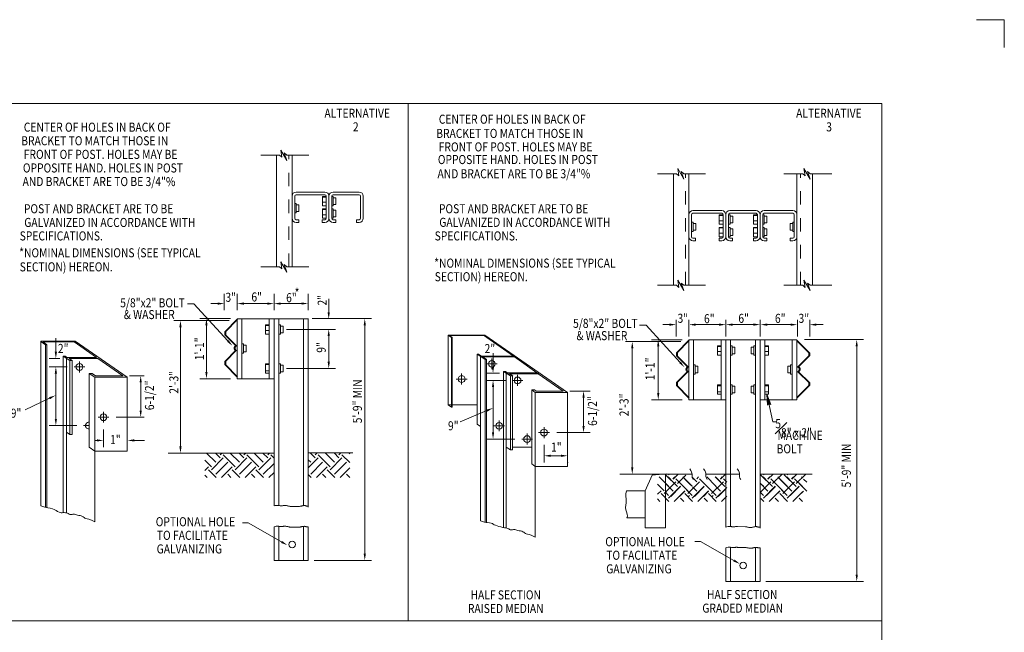
# Model space of a CAD drawing. Units: feet. Extents: x 23.2 to 34.2, y -11.4 to -2.9.
# Drawn here: x 26.8 to 34.2, y -7.4 to -2.9 of the extents above; entities that cross this region are included whole.
import ezdxf
from ezdxf.enums import TextEntityAlignment as Align

# ---------------------------------------------------------------- set-up
doc = ezdxf.new("R2010")
doc.units = ezdxf.units.FT
doc.header["$MEASUREMENT"] = 0
doc.linetypes.add('DGN Style 2', pattern=[0.166618, 0.099971, -0.066647])
doc.linetypes.add('DGN Style 7', pattern=[0.333235, 0.149956, -0.066647, 0.049985, -0.066647])
doc.layers.get('DEFPOINTS').update_dxf_attribs({"lineweight": 0})
for name, color, linetype, lineweight in [('2-30G', 7, 'Continuous', 0), ('_0', 7, 'Continuous', 0), ('BORDER', 7, 'Continuous', 0), ('DIM', 7, 'Continuous', 0), ('REF', 7, 'Continuous', 0)]:
    doc.layers.add(name, color=color, linetype=linetype, lineweight=lineweight)
doc.styles.add('Style-Arial', font='txt')

# ---------------------------------------------------------------- blocks, each defined once
blk = doc.blocks.new('LARROW')
at = {"layer": 'DEFPOINTS', "color": 7, "linetype": 'Continuous', "lineweight": 13}
for q in [(-0.013031, 0.001885), (-0.013021, -0.001886), (-0.012322, -0.001355), (-0.012249, 0.001291), (-0.011957, -0.000896), (-0.011895, 0.000811), (-0.011749, -0.000458), (-0.011718, 0.000364), (-0.011678, -0.000001)]:
    blk.add_line((0, 0), q, dxfattribs=at)
at = {"layer": 'DEFPOINTS', "color": 7, "linetype": 'Continuous', "lineweight": 13, "flags": 128}
blk.add_lwpolyline([(-0.013031, 0.001885), (-0.012249, 0.001291), (-0.011895, 0.000811), (-0.011718, 0.000364), (-0.011688, -0.000053), (-0.011749, -0.000458), (-0.011957, -0.000896), (-0.012322, -0.001355), (-0.013021, -0.001886)], dxfattribs=at)

msp = doc.modelspace()

# ---------------------------------------------------------------- linework, layer by layer
at = {"layer": '2-30G', "color": 7, "linetype": 'Continuous', "lineweight": 13}
msp.add_line((32.09549, -7.034104), (32.350469, -7.034104), dxfattribs=at)
at = {"layer": '_0', "color": 7, "linetype": 'Continuous', "lineweight": 13}
for p, q in [((34.169167, -2.852667), (33.962635, -2.852667)), ((34.169167, -3.059198), (34.169167, -2.852667)), ((28.632427, -3.861302), (28.772667, -3.861302)), ((28.75074, -4.691677), (28.75074, -3.861302)), ((28.790406, -3.877021), (28.772667, -3.861302)), ((28.782521, -3.82374), (28.790406, -3.877021)), ((28.827875, -3.90124), (28.782521, -3.82374)), ((28.808156, -3.844729), (28.827875, -3.90124)), ((28.827875, -3.861302), (28.808156, -3.844729)), ((28.827875, -3.861302), (28.99049, -3.861302)), ((28.865729, -4.691677), (28.865729, -3.861302)), ((31.587198, -3.99876), (31.727438, -3.99876)), ((31.70551, -4.829125), (31.70551, -3.99876)), ((31.745177, -4.014469), (31.727438, -3.99876)), ((31.782646, -4.038687), (31.737292, -3.961198)), ((31.737292, -3.961198), (31.745177, -4.014469)), ((31.782646, -3.99876), (31.762927, -3.982187)), ((31.762927, -3.982187), (31.782646, -4.038687)), ((31.782646, -3.99876), (31.94526, -3.99876)), ((31.82051, -4.829125), (31.82051, -3.99876)), ((32.52751, -3.99876), (32.66776, -3.99876)), ((32.625448, -4.829125), (32.625448, -3.99876)), ((32.6855, -4.014469), (32.66776, -3.99876)), ((32.677615, -3.961198), (32.6855, -4.014469)), ((32.722969, -4.038687), (32.677615, -3.961198)), ((32.70325, -3.982187), (32.722969, -4.038687)), ((32.722969, -3.99876), (32.70325, -3.982187)), ((32.722969, -3.99876), (32.885583, -3.99876)), ((32.740448, -4.829125), (32.740448, -3.99876)), ((28.885729, -4.331104), (28.885729, -4.166115)), ((28.895729, -4.136115), (29.110719, -4.136115)), ((28.895729, -4.156115), (29.110719, -4.156115)), ((29.092417, -4.237729), (29.092417, -4.167729)), ((29.119906, -4.167729), (29.092417, -4.167729)), ((29.119906, -4.172417), (29.092417, -4.172417)), ((29.120719, -4.331104), (29.120719, -4.166115)), ((29.140719, -4.331104), (29.140719, -4.166115)), ((29.172375, -4.167729), (29.160177, -4.167729)), ((29.160719, -4.331104), (29.160719, -4.166115)), ((29.170719, -4.136115), (29.365698, -4.136115)), ((29.170719, -4.156115), (29.365698, -4.156115)), ((29.172375, -4.237729), (29.172375, -4.167729)), ((29.192375, -4.17774), (29.172375, -4.17774)), ((29.192375, -4.22774), (29.192375, -4.17774)), ((29.375698, -4.331104), (29.375698, -4.166115)), ((29.395698, -4.331104), (29.395698, -4.166115)), ((28.897354, -4.221312), (28.885167, -4.221312)), ((28.897354, -4.291302), (28.897354, -4.221312)), ((28.917354, -4.231312), (28.897354, -4.231312)), ((28.917354, -4.281302), (28.917354, -4.231312)), ((29.119906, -4.211198), (29.092417, -4.211198)), ((29.119906, -4.237729), (29.092417, -4.237729)), ((29.172375, -4.237729), (29.160177, -4.237729)), ((29.192375, -4.22774), (29.172375, -4.22774)), ((28.897354, -4.291302), (28.885167, -4.291302)), ((28.917354, -4.281302), (28.897354, -4.281302)), ((29.119906, -4.260927), (29.092417, -4.260927)), ((29.092417, -4.330927), (29.092417, -4.260927)), ((29.119906, -4.265615), (29.092417, -4.265615)), ((29.119906, -4.304385), (29.092417, -4.304385)), ((29.172375, -4.260927), (29.160177, -4.260927)), ((29.172375, -4.330927), (29.172375, -4.260927)), ((29.192375, -4.270937), (29.172375, -4.270937)), ((29.192375, -4.320927), (29.172375, -4.320927)), ((29.192375, -4.320927), (29.192375, -4.270937)), ((31.8405, -4.468552), (31.8405, -4.303562)), ((31.8505, -4.273573), (32.06549, -4.273573)), ((31.8505, -4.293563), (32.06549, -4.293563)), ((32.074677, -4.305187), (32.047187, -4.305187)), ((32.047187, -4.375188), (32.047187, -4.305187)), ((32.074677, -4.309875), (32.047187, -4.309875)), ((32.07549, -4.468552), (32.07549, -4.303562)), ((32.09549, -4.468552), (32.09549, -4.303562)), ((32.127146, -4.305187), (32.114958, -4.305187)), ((32.11549, -4.468552), (32.11549, -4.303562)), ((32.125479, -4.273573), (32.320479, -4.273573)), ((32.125479, -4.293563), (32.320479, -4.293563)), ((32.127146, -4.375188), (32.127146, -4.305187)), ((32.147135, -4.315187), (32.127146, -4.315187)), ((32.147135, -4.365188), (32.147135, -4.315187)), ((32.301854, -4.375188), (32.301854, -4.305187)), ((32.329333, -4.305187), (32.301854, -4.305187)), ((32.329333, -4.309875), (32.301854, -4.309875)), ((32.330469, -4.468552), (32.330469, -4.303562)), ((32.350469, -4.468552), (32.350469, -4.303562)), ((32.381813, -4.305187), (32.369615, -4.305187)), ((32.370469, -4.468552), (32.370469, -4.303562)), ((32.380469, -4.273573), (32.595458, -4.273573)), ((32.380469, -4.293563), (32.595458, -4.293563)), ((32.381813, -4.375188), (32.381813, -4.305187)), ((32.401802, -4.315187), (32.381813, -4.315187)), ((32.401802, -4.365188), (32.401802, -4.315187)), ((32.605458, -4.468552), (32.605458, -4.303562)), ((28.895729, -4.341104), (28.915729, -4.341104)), ((28.895729, -4.361094), (28.915729, -4.361094)), ((28.915729, -4.361094), (28.915729, -4.341104)), ((29.090719, -4.361094), (29.090719, -4.341104)), ((29.090719, -4.341104), (29.110719, -4.341104)), ((29.090719, -4.361094), (29.110719, -4.361094)), ((29.119906, -4.330927), (29.092417, -4.330927)), ((29.172375, -4.330927), (29.160177, -4.330927)), ((29.170719, -4.341104), (29.190708, -4.341104)), ((29.170719, -4.361094), (29.190708, -4.361094)), ((29.190708, -4.361094), (29.190708, -4.341104)), ((29.345698, -4.361094), (29.345698, -4.341104)), ((29.345698, -4.341104), (29.365698, -4.341104)), ((29.345698, -4.361094), (29.365698, -4.361094)), ((31.852125, -4.35876), (31.839937, -4.35876)), ((31.852125, -4.42876), (31.852125, -4.35876)), ((31.872135, -4.36876), (31.852125, -4.36876)), ((31.872135, -4.41876), (31.872135, -4.36876)), ((32.074677, -4.348646), (32.047187, -4.348646)), ((32.074677, -4.375188), (32.047187, -4.375188)), ((32.047187, -4.468385), (32.047187, -4.398385)), ((32.074677, -4.398385), (32.047187, -4.398385)), ((32.127146, -4.375188), (32.114958, -4.375188)), ((32.127146, -4.398385), (32.114958, -4.398385)), ((32.147135, -4.365188), (32.127146, -4.365188)), ((32.127146, -4.468385), (32.127146, -4.398385)), ((32.329333, -4.348646), (32.301854, -4.348646)), ((32.329333, -4.375188), (32.301854, -4.375188)), ((32.329333, -4.398385), (32.301854, -4.398385)), ((32.301854, -4.468385), (32.301854, -4.398385)), ((32.381813, -4.375188), (32.369615, -4.375188)), ((32.381813, -4.398385), (32.369615, -4.398385)), ((32.401802, -4.365188), (32.381813, -4.365188)), ((32.381813, -4.468385), (32.381813, -4.398385)), ((32.573833, -4.41876), (32.573833, -4.36876)), ((32.573833, -4.36876), (32.593833, -4.36876)), ((32.593833, -4.42876), (32.593833, -4.35876)), ((32.593833, -4.35876), (32.606021, -4.35876)), ((31.852125, -4.42876), (31.839937, -4.42876)), ((31.872135, -4.41876), (31.852125, -4.41876)), ((32.074677, -4.403073), (32.047187, -4.403073)), ((32.074677, -4.441844), (32.047187, -4.441844)), ((32.074677, -4.468385), (32.047187, -4.468385)), ((32.127146, -4.468385), (32.114958, -4.468385)), ((32.147135, -4.408385), (32.127146, -4.408385)), ((32.147135, -4.458385), (32.127146, -4.458385)), ((32.147135, -4.458385), (32.147135, -4.408385)), ((32.329333, -4.403073), (32.301854, -4.403073)), ((32.329333, -4.441844), (32.301854, -4.441844)), ((32.329333, -4.468385), (32.301854, -4.468385)), ((32.381813, -4.468385), (32.369615, -4.468385)), ((32.401802, -4.408385), (32.381813, -4.408385)), ((32.401802, -4.458385), (32.381813, -4.458385)), ((32.401802, -4.458385), (32.401802, -4.408385)), ((32.573833, -4.41876), (32.593833, -4.41876)), ((32.593833, -4.42876), (32.606021, -4.42876)), ((31.8505, -4.478552), (31.8705, -4.478552)), ((31.8505, -4.498552), (31.8705, -4.498552)), ((31.8705, -4.498552), (31.8705, -4.478552)), ((32.04549, -4.478552), (32.06549, -4.478552)), ((32.04549, -4.498552), (32.04549, -4.478552)), ((32.04549, -4.498552), (32.06549, -4.498552)), ((32.125479, -4.478552), (32.14549, -4.478552)), ((32.125479, -4.498552), (32.14549, -4.498552)), ((32.14549, -4.498552), (32.14549, -4.478552)), ((32.300469, -4.478552), (32.320479, -4.478552)), ((32.300469, -4.498552), (32.300469, -4.478552)), ((32.300469, -4.498552), (32.320479, -4.498552)), ((32.380469, -4.478552), (32.400469, -4.478552)), ((32.380469, -4.498552), (32.400469, -4.498552)), ((32.400469, -4.498552), (32.400469, -4.478552)), ((32.575458, -4.478552), (32.595458, -4.478552)), ((32.575458, -4.498552), (32.575458, -4.478552)), ((32.575458, -4.498552), (32.595458, -4.498552)), ((28.632427, -4.691677), (28.772667, -4.691677)), ((28.790406, -4.707385), (28.772667, -4.691677)), ((28.827875, -4.731604), (28.782521, -4.654115)), ((28.782521, -4.654115), (28.790406, -4.707385)), ((28.827875, -4.691677), (28.808156, -4.675094)), ((28.808156, -4.675094), (28.827875, -4.731604)), ((28.827875, -4.691677), (28.99049, -4.691677)), ((31.587198, -4.829125), (31.727438, -4.829125)), ((31.745177, -4.844844), (31.727438, -4.829125)), ((31.737292, -4.791562), (31.745177, -4.844844)), ((31.782646, -4.869063), (31.737292, -4.791562)), ((31.762927, -4.812552), (31.782646, -4.869063)), ((31.782646, -4.829125), (31.762927, -4.812552)), ((31.782646, -4.829125), (31.94526, -4.829125)), ((32.52751, -4.829125), (32.66776, -4.829125)), ((32.6855, -4.844844), (32.66776, -4.829125)), ((32.722969, -4.869063), (32.677615, -4.791562)), ((32.677615, -4.791562), (32.6855, -4.844844)), ((32.722969, -4.829125), (32.70325, -4.812552)), ((32.70325, -4.812552), (32.722969, -4.869063)), ((32.722969, -4.829125), (32.885583, -4.829125)), ((28.406437, -5.077719), (28.178271, -5.077719)), ((28.456437, -5.524656), (28.456437, -5.078104)), ((28.456437, -5.078104), (28.986406, -5.078104)), ((28.491437, -5.524656), (28.491437, -5.078104)), ((28.696427, -5.12299), (28.668937, -5.12299)), ((28.668937, -5.19299), (28.668937, -5.12299)), ((28.696427, -5.127677), (28.668937, -5.127677)), ((28.696427, -5.524656), (28.696427, -5.078104)), ((28.731417, -6.472115), (28.731417, -5.078104)), ((28.766417, -6.468354), (28.766417, -5.078104)), ((28.778615, -5.12299), (28.766417, -5.12299)), ((28.778615, -5.19299), (28.778615, -5.12299)), ((28.951406, -6.469417), (28.951406, -5.077521)), ((28.986406, -6.480479), (28.986406, -5.077521)), ((28.986406, -6.473281), (28.986406, -5.078104)), ((28.696427, -5.166448), (28.668937, -5.166448)), ((28.696427, -5.19299), (28.668937, -5.19299)), ((28.778615, -5.19299), (28.766417, -5.19299)), ((28.798615, -5.13299), (28.778615, -5.13299)), ((28.798615, -5.18299), (28.778615, -5.18299)), ((28.798615, -5.18299), (28.798615, -5.13299)), ((30.052323, -5.216979), (30.027323, -5.200375)), ((30.027323, -5.200375), (30.302302, -5.200375)), ((30.027323, -5.720052), (30.027323, -5.200375)), ((30.027323, -5.203385), (30.302302, -5.203385)), ((30.058885, -5.216979), (30.033365, -5.200375)), ((30.514604, -5.357), (30.291729, -5.200375)), ((30.917802, -5.627323), (30.302302, -5.200375)), ((26.995354, -6.471427), (26.995354, -5.24526)), ((26.995354, -5.24526), (27.251646, -5.24526)), ((27.030354, -5.271531), (26.995354, -5.248281)), ((27.011885, -5.251302), (27.243802, -5.251302)), ((27.040885, -5.271531), (27.011885, -5.251302)), ((27.030354, -6.483094), (27.030354, -5.271531)), ((27.030354, -5.271531), (27.040885, -5.271531)), ((27.040354, -6.486), (27.040354, -5.271531)), ((27.408917, -5.365979), (27.243802, -5.251302)), ((27.638094, -5.51301), (27.251646, -5.24526)), ((28.503604, -5.264208), (28.491406, -5.264208)), ((28.503604, -5.334198), (28.503604, -5.264208)), ((28.523594, -5.274208), (28.503604, -5.274208)), ((28.523594, -5.324198), (28.523594, -5.274208)), ((30.052323, -5.216979), (30.057792, -5.216979)), ((30.052323, -5.736656), (30.052323, -5.216979)), ((30.057792, -5.736656), (30.057792, -5.216979)), ((31.77051, -5.234427), (31.542344, -5.234427)), ((31.82051, -5.234812), (32.625448, -5.234812)), ((31.82051, -5.681354), (31.82051, -5.234812)), ((31.85551, -5.681354), (31.85551, -5.234812)), ((32.06049, -5.681354), (32.06049, -5.234812)), ((32.09549, -6.628812), (32.09549, -5.234812)), ((32.13049, -6.625062), (32.13049, -5.234812)), ((32.315469, -6.626115), (32.315469, -5.234219)), ((32.350469, -6.637187), (32.350469, -5.234219)), ((32.350469, -6.629979), (32.350469, -5.234812)), ((32.385469, -5.681354), (32.385469, -5.234812)), ((32.590458, -5.681354), (32.590458, -5.234812)), ((32.625448, -5.681354), (32.625448, -5.234812)), ((28.503604, -5.334198), (28.491406, -5.334198)), ((28.523594, -5.324198), (28.503604, -5.324198)), ((30.243594, -5.343177), (30.254948, -5.343177)), ((30.303583, -5.383031), (30.243594, -5.343177)), ((30.243594, -5.862854), (30.243594, -5.343177)), ((30.275823, -5.35676), (30.254948, -5.343177)), ((32.033, -5.349687), (32.033, -5.279698)), ((32.06049, -5.279698), (32.033, -5.279698)), ((32.06049, -5.284375), (32.033, -5.284375)), ((32.06049, -5.323146), (32.033, -5.323146)), ((32.06049, -5.349687), (32.033, -5.349687)), ((32.142677, -5.279698), (32.13049, -5.279698)), ((32.142677, -5.349687), (32.13049, -5.349687)), ((32.142677, -5.349687), (32.142677, -5.279698)), ((32.162677, -5.289698), (32.142677, -5.289698)), ((32.162677, -5.339688), (32.142677, -5.339688)), ((32.162677, -5.339688), (32.162677, -5.289698)), ((32.283281, -5.289698), (32.303281, -5.289698)), ((32.283281, -5.339688), (32.283281, -5.289698)), ((32.283281, -5.339688), (32.303281, -5.339688)), ((32.303281, -5.279698), (32.315469, -5.279698)), ((32.303281, -5.349687), (32.303281, -5.279698)), ((32.303281, -5.349687), (32.315469, -5.349687)), ((32.385469, -5.279698), (32.412958, -5.279698)), ((32.385469, -5.284375), (32.412958, -5.284375)), ((32.385469, -5.323146), (32.412958, -5.323146)), ((32.385469, -5.349687), (32.412958, -5.349687)), ((32.412958, -5.349687), (32.412958, -5.279698)), ((27.161583, -6.519635), (27.161583, -5.356917)), ((27.211583, -5.390125), (27.161583, -5.356917)), ((27.161583, -5.356917), (27.176219, -5.356917)), ((27.190146, -5.365979), (27.176219, -5.356917)), ((27.186583, -6.522417), (27.186583, -5.373521)), ((27.190146, -5.365979), (27.408917, -5.365979)), ((27.205583, -5.375031), (27.418437, -5.375031)), ((27.228781, -5.390125), (27.205583, -5.375031)), ((27.211583, -5.940094), (27.211583, -5.390125)), ((27.211583, -5.390125), (27.228781, -5.390125)), ((27.227615, -5.940094), (27.227615, -5.390125)), ((27.605354, -5.502448), (27.418437, -5.375031)), ((28.696427, -5.413865), (28.668937, -5.413865)), ((28.668937, -5.483854), (28.668937, -5.413865)), ((28.696427, -5.420104), (28.668937, -5.420104)), ((28.778615, -5.413865), (28.766417, -5.413865)), ((28.778615, -5.483854), (28.778615, -5.413865)), ((28.798615, -5.423865), (28.778615, -5.423865)), ((28.798615, -5.473854), (28.798615, -5.423865)), ((30.268583, -5.359781), (30.532104, -5.359781)), ((30.268583, -6.582927), (30.268583, -5.359781)), ((30.275823, -5.35676), (30.514604, -5.357)), ((30.285115, -5.362802), (30.522698, -5.362802)), ((30.314115, -5.383031), (30.285115, -5.362802)), ((30.303583, -5.383031), (30.314115, -5.383031)), ((30.303583, -6.594594), (30.303583, -5.383031)), ((30.313583, -6.5975), (30.313583, -5.383031)), ((30.688615, -5.480292), (30.522698, -5.362802)), ((31.867667, -5.420906), (31.855479, -5.420906)), ((31.867667, -5.490906), (31.867667, -5.420906)), ((32.578292, -5.420906), (32.590479, -5.420906)), ((32.578292, -5.490906), (32.578292, -5.420906)), ((27.396562, -5.51301), (27.355073, -5.485448)), ((27.355073, -6.035417), (27.355073, -5.485448)), ((27.355073, -5.485448), (27.376844, -5.485448)), ((27.402969, -5.502448), (27.376844, -5.485448)), ((28.696427, -5.465125), (28.668937, -5.465125)), ((28.696427, -5.483854), (28.668937, -5.483854)), ((28.778615, -5.483854), (28.766417, -5.483854)), ((28.798615, -5.473854), (28.778615, -5.473854)), ((30.441281, -5.471229), (30.455917, -5.471229)), ((30.491271, -5.504448), (30.441281, -5.471229)), ((30.441281, -6.633948), (30.441281, -5.471229)), ((30.469844, -5.480292), (30.455917, -5.471229)), ((30.460896, -5.48426), (30.713885, -5.48426)), ((30.460896, -6.633156), (30.460896, -5.48426)), ((30.469844, -5.480292), (30.688615, -5.480292)), ((30.50849, -5.504448), (30.485281, -5.489344)), ((30.485281, -5.489344), (30.698135, -5.489344)), ((30.885052, -5.61676), (30.698135, -5.489344)), ((31.867667, -5.490906), (31.855479, -5.490906)), ((31.887667, -5.430906), (31.867667, -5.430906)), ((31.887667, -5.480906), (31.867667, -5.480906)), ((31.887667, -5.480906), (31.887667, -5.430906)), ((32.558292, -5.430906), (32.578292, -5.430906)), ((32.558292, -5.480906), (32.558292, -5.430906)), ((32.558292, -5.480906), (32.578292, -5.480906)), ((32.578292, -5.490906), (32.590479, -5.490906)), ((27.396562, -6.591042), (27.396562, -5.51301)), ((27.396562, -5.51301), (27.638094, -5.51301)), ((27.402969, -5.502448), (27.605354, -5.502448)), ((27.638094, -6.062979), (27.638094, -5.51301)), ((28.456437, -5.524656), (28.731417, -5.524656)), ((30.491271, -5.504448), (30.50849, -5.504448)), ((30.491271, -6.054406), (30.491271, -5.504448)), ((30.507312, -6.054406), (30.507312, -5.504448)), ((32.033, -5.640562), (32.033, -5.570562)), ((32.06049, -5.570562), (32.033, -5.570562)), ((32.142677, -5.570562), (32.13049, -5.570562)), ((32.142677, -5.640562), (32.142677, -5.570562)), ((32.303281, -5.640562), (32.303281, -5.570562)), ((32.303281, -5.570562), (32.315469, -5.570562)), ((32.385469, -5.570562), (32.412958, -5.570562)), ((32.412958, -5.640562), (32.412958, -5.570562)), ((30.649906, -5.607333), (30.671677, -5.607333)), ((30.649906, -6.157302), (30.649906, -5.607333)), ((30.67626, -5.627323), (30.649906, -5.607333)), ((30.682677, -5.61676), (30.671677, -5.607333)), ((30.67626, -5.627323), (30.917802, -5.627323)), ((30.67626, -6.705354), (30.67626, -5.627323)), ((30.682677, -5.61676), (30.885052, -5.61676)), ((30.917802, -6.177292), (30.917802, -5.627323)), ((32.06049, -5.576802), (32.033, -5.576802)), ((32.06049, -5.621833), (32.033, -5.621833)), ((32.06049, -5.640562), (32.033, -5.640562)), ((32.142677, -5.640562), (32.13049, -5.640562)), ((32.162677, -5.580563), (32.142677, -5.580563)), ((32.162677, -5.630562), (32.142677, -5.630562)), ((32.162677, -5.630562), (32.162677, -5.580563)), ((32.283281, -5.630562), (32.283281, -5.580563)), ((32.283281, -5.580563), (32.303281, -5.580563)), ((32.283281, -5.630562), (32.303281, -5.630562)), ((32.303281, -5.640562), (32.315469, -5.640562)), ((32.385469, -5.576802), (32.412958, -5.576802)), ((32.385469, -5.621833), (32.412958, -5.621833)), ((32.385469, -5.640562), (32.412958, -5.640562)), ((31.82051, -5.681354), (32.09549, -5.681354)), ((32.625448, -5.681354), (32.350469, -5.681354)), ((30.052323, -5.736656), (30.027323, -5.720052)), ((30.027323, -5.720052), (30.243594, -5.720052)), ((30.052323, -5.736656), (30.057792, -5.736656)), ((30.268583, -5.879458), (30.243594, -5.862854)), ((27.211583, -5.940094), (27.186583, -5.92349)), ((27.211583, -5.940094), (27.227615, -5.940094)), ((27.396562, -6.062979), (27.355073, -6.035417)), ((27.396562, -6.062979), (27.638094, -6.062979)), ((28.986406, -6.077458), (29.319073, -6.077458)), ((30.491271, -6.054406), (30.460896, -6.034229)), ((30.491271, -6.054406), (30.507312, -6.054406)), ((30.507312, -6.034229), (30.649906, -6.034229)), ((30.67626, -6.177292), (30.649906, -6.157302)), ((30.67626, -6.177292), (30.917802, -6.177292)), ((31.307156, -6.23475), (31.845302, -6.23475)), ((31.495531, -6.35974), (31.547177, -6.24326)), ((31.547177, -6.24326), (31.652146, -6.233156)), ((31.645521, -6.634719), (31.645521, -6.233792)), ((31.947979, -6.23475), (32.198167, -6.23475)), ((32.350469, -6.234156), (32.738135, -6.234156)), ((31.355969, -6.35974), (31.495531, -6.35974)), ((31.495531, -6.634719), (31.495531, -6.35974)), ((31.357396, -6.559729), (31.495531, -6.559729)), ((28.731417, -6.87799), (28.731625, -6.626562)), ((28.731417, -6.87799), (28.731417, -6.626625)), ((28.766417, -6.878021), (28.766625, -6.621333)), ((28.951406, -6.877406), (28.951406, -6.623927)), ((28.986406, -6.87799), (28.986406, -6.626625)), ((28.986406, -6.877406), (28.986406, -6.633281)), ((31.495531, -6.634719), (31.645521, -6.634719)), ((32.09549, -7.034698), (32.09549, -6.783323)), ((32.13049, -7.034719), (32.130698, -6.778031)), ((32.315469, -7.034104), (32.315469, -6.780625)), ((32.350469, -7.034698), (32.350469, -6.783323)), ((32.350469, -7.034104), (32.350469, -6.78999)), ((28.731417, -6.877406), (28.986406, -6.877406)), ((28.731417, -6.87799), (28.986406, -6.87799)), ((32.09549, -7.034698), (32.350469, -7.034698))]:
    msp.add_line(p, q, dxfattribs=at)
at = {"layer": '_0', "color": 7, "linetype": 'DGN Style 2', "lineweight": 13}
for p, q in [((28.840729, -4.691677), (28.840729, -3.861302)), ((31.79551, -4.829125), (31.79551, -3.99876)), ((32.650448, -4.829125), (32.650448, -3.99876))]:
    msp.add_line(p, q, dxfattribs=at)
at = {"layer": '_0', "color": 7, "linetype": 'DGN Style 7', "lineweight": 13}
for p, q in [((27.282271, -5.477552), (27.282271, -5.397271)), ((30.312969, -5.413708), (30.39325, -5.413708)), ((30.353104, -5.453854), (30.353104, -5.373573)), ((27.242135, -5.437417), (27.322406, -5.437417)), ((30.128479, -5.567427), (30.128479, -5.487135)), ((30.544917, -5.577521), (30.544917, -5.497229)), ((30.088344, -5.527281), (30.168625, -5.527281)), ((30.504781, -5.537375), (30.585062, -5.537375)), ((27.462083, -5.851865), (27.462083, -5.771583)), ((27.421948, -5.811729), (27.502229, -5.811729)), ((30.408094, -5.915698), (30.408094, -5.835417)), ((27.312802, -5.874021), (27.355073, -5.874021)), ((30.367958, -5.875563), (30.44824, -5.875563)), ((30.615594, -6.014125), (30.615594, -5.933844)), ((30.701646, -5.926031), (30.781927, -5.926031)), ((30.741781, -5.966177), (30.741781, -5.885896)), ((30.575448, -5.97399), (30.655729, -5.97399))]:
    msp.add_line(p, q, dxfattribs=at)
at = {"layer": '_0', "color": 7, "linetype": 'Continuous', "lineweight": 40, "flags": 128}
for points in [[(28.456437, -5.08476), (28.366448, -5.17476), (28.366448, -5.19726), (28.448448, -5.27926), (28.448447, -5.279263, 0.573574), (28.446742, -5.315842), (28.44674, -5.315844), (28.366448, -5.396135), (28.366448, -5.41975), (28.456437, -5.50974)], [(31.82051, -5.241469), (31.73051, -5.331469), (31.73051, -5.353969), (31.81251, -5.435958), (31.812514, -5.435966, 0.573574), (31.810809, -5.472546), (31.810802, -5.472542), (31.73051, -5.552844), (31.73051, -5.576448), (31.82051, -5.666448)], [(32.625448, -5.241469), (32.715448, -5.331469), (32.715448, -5.353969), (32.633448, -5.435958), (32.633446, -5.435966, -0.573574), (32.635151, -5.472546), (32.635156, -5.472542), (32.715448, -5.552844), (32.715448, -5.576448), (32.625448, -5.666448)]]:
    msp.add_lwpolyline(points, format="xyb", dxfattribs=at)
at = {"layer": '_0', "color": 7, "linetype": 'Continuous', "lineweight": 0, "flags": 128}
for points in [[(28.731417, -6.472115), (28.740198, -6.469729), (28.748083, -6.468365), (28.755156, -6.467844), (28.761531, -6.467927), (28.767292, -6.468437), (28.772542, -6.469135), (28.777385, -6.469854), (28.781917, -6.470344), (28.786208, -6.47049), (28.790344, -6.470323), (28.794365, -6.469937), (28.798333, -6.469437), (28.802302, -6.468938), (28.806323, -6.468521), (28.810458, -6.468302), (28.81475, -6.468365), (28.81925, -6.468792), (28.823906, -6.469531), (28.828677, -6.470469), (28.833479, -6.471531), (28.83826, -6.472625), (28.842969, -6.473667), (28.847542, -6.474552), (28.851927, -6.475187), (28.856063, -6.475531), (28.859979, -6.475583), (28.918708, -6.475385), (28.922281, -6.475), (28.925719, -6.474458), (28.929073, -6.473802), (28.932354, -6.473073), (28.935615, -6.472333), (28.938854, -6.471604), (28.942073, -6.470927), (28.94526, -6.470312), (28.948375, -6.469802), (28.951406, -6.469417), (28.954333, -6.469177), (28.957135, -6.469115), (28.959792, -6.46925), (28.962281, -6.469604), (28.964635, -6.470125), (28.966885, -6.47075), (28.969052, -6.471427), (28.971187, -6.472094), (28.973312, -6.472688), (28.975448, -6.473156), (28.977646, -6.473427), (28.979927, -6.473479), (28.982271, -6.473354), (28.984677, -6.473104), (28.986406, -6.472885)], [(28.731417, -6.626625), (28.740198, -6.624229), (28.748083, -6.622875), (28.755156, -6.622354), (28.761531, -6.622438), (28.767292, -6.622937), (28.772542, -6.623646), (28.777385, -6.624354), (28.781917, -6.624865), (28.786208, -6.625), (28.790344, -6.624833), (28.794365, -6.624448), (28.798333, -6.623948), (28.802302, -6.623448), (28.806323, -6.623031), (28.810458, -6.622813), (28.81475, -6.622875), (28.81925, -6.623302), (28.823906, -6.624042), (28.828677, -6.624979), (28.833479, -6.626042), (28.83826, -6.627135), (28.842969, -6.628177), (28.847542, -6.629052), (28.851927, -6.629698), (28.856063, -6.630042), (28.859979, -6.630094), (28.918708, -6.629896), (28.922281, -6.62951), (28.925719, -6.628969), (28.929073, -6.628312), (28.932354, -6.627583), (28.935615, -6.626844), (28.938854, -6.626115), (28.942073, -6.625437), (28.94526, -6.624823), (28.948375, -6.624312), (28.951406, -6.623927), (28.954333, -6.623687), (28.957135, -6.623625), (28.959792, -6.62376), (28.962281, -6.624104), (28.964635, -6.624625), (28.966885, -6.62526), (28.969052, -6.625927), (28.971187, -6.626604), (28.973312, -6.627198), (28.975448, -6.627667), (28.977646, -6.627948), (28.979927, -6.62799), (28.982271, -6.627865), (28.984677, -6.627615), (28.986406, -6.627396)], [(32.09549, -6.628812), (32.104271, -6.626427), (32.112146, -6.625073), (32.119219, -6.624542), (32.125594, -6.624635), (32.131354, -6.625135), (32.136615, -6.625844), (32.141458, -6.626552), (32.145979, -6.627052), (32.150271, -6.627198), (32.154406, -6.627021), (32.158437, -6.626646), (32.162396, -6.626146), (32.166365, -6.625646), (32.170396, -6.625229), (32.174521, -6.625), (32.178823, -6.625073), (32.183323, -6.6255), (32.242969, -6.626229), (32.24774, -6.627177), (32.252542, -6.62824), (32.257323, -6.629333), (32.262031, -6.630365), (32.266604, -6.63125), (32.27099, -6.631896), (32.275125, -6.63224), (32.279052, -6.632281), (32.282771, -6.632094), (32.286344, -6.631708), (32.289792, -6.631156), (32.293135, -6.6305), (32.296417, -6.629781), (32.299677, -6.629031), (32.302917, -6.628312), (32.306146, -6.627625), (32.309323, -6.627021), (32.312438, -6.6265), (32.315469, -6.626115), (32.318406, -6.625875), (32.321198, -6.625812), (32.323854, -6.625958), (32.326344, -6.626302), (32.328698, -6.626823), (32.330948, -6.627448), (32.333125, -6.628125), (32.33526, -6.628792), (32.337375, -6.629385), (32.339521, -6.629854), (32.341719, -6.630135), (32.34399, -6.630187), (32.346333, -6.630052), (32.34874, -6.629802), (32.350469, -6.629594)], [(32.09549, -6.783323), (32.104271, -6.780937), (32.112146, -6.779583), (32.119219, -6.779052), (32.125594, -6.779146), (32.131354, -6.779646), (32.136615, -6.780354), (32.141458, -6.781062), (32.145979, -6.781562), (32.150271, -6.781708), (32.154406, -6.781531), (32.158437, -6.781156), (32.162396, -6.780656), (32.166365, -6.780156), (32.170396, -6.77974), (32.174521, -6.77951), (32.178823, -6.779583), (32.183323, -6.78001), (32.242969, -6.78074), (32.24774, -6.781687), (32.252542, -6.78275), (32.257323, -6.783844), (32.262031, -6.784875), (32.266604, -6.78576), (32.27099, -6.786406), (32.275125, -6.78675), (32.279052, -6.786792), (32.282771, -6.786604), (32.286344, -6.786208), (32.289792, -6.785667), (32.293135, -6.78501), (32.296417, -6.784292), (32.299677, -6.783542), (32.302917, -6.782812), (32.306146, -6.782135), (32.309323, -6.781531), (32.312438, -6.781021), (32.315469, -6.780625), (32.318406, -6.780385), (32.321198, -6.780323), (32.323854, -6.780458), (32.326344, -6.780812), (32.328698, -6.781333), (32.330948, -6.781958), (32.333125, -6.782635), (32.33526, -6.783302), (32.337375, -6.783896), (32.339521, -6.784365), (32.341719, -6.784646), (32.34399, -6.784698), (32.346333, -6.784562), (32.34874, -6.784312), (32.350469, -6.784104)]]:
    msp.add_lwpolyline(points, dxfattribs=at)
at = {"layer": '_0', "color": 7, "linetype": 'Continuous', "lineweight": 13}
for centre in [(27.282272, -5.43741), (30.353107, -5.41371), (30.128482, -5.52728), (30.544922, -5.537375), (27.462086, -5.811725), (30.408097, -5.875561), (30.741784, -5.926036), (30.61559, -5.973988), (28.866416, -6.758382), (32.224438, -6.915085)]:
    msp.add_circle(centre, 0.024998, dxfattribs=at)
for centre, radius, start, end in [((28.895732, -4.166112), 0.029998, 90, 180), ((28.895732, -4.166112), 0.009999, 90, 180), ((29.110718, -4.166112), 0.029998, 0, 90), ((29.110718, -4.166112), 0.009999, 0, 90), ((29.170714, -4.166112), 0.029998, 90, 180), ((29.170714, -4.166112), 0.009999, 90, 180), ((29.365702, -4.166112), 0.029998, 0, 90), ((29.365702, -4.166112), 0.009999, 0, 90), ((31.850504, -4.303566), 0.029998, 90, 180), ((31.850504, -4.303566), 0.009999, 90, 180), ((32.06549, -4.303566), 0.029998, 0, 90), ((32.06549, -4.303566), 0.009999, 0, 90), ((32.125486, -4.303566), 0.029998, 90, 180), ((32.125486, -4.303566), 0.009999, 90, 180), ((32.320473, -4.303566), 0.029998, 0, 90), ((32.320473, -4.303566), 0.009999, 0, 90), ((32.38047, -4.303566), 0.029998, 90, 180), ((32.38047, -4.303566), 0.009999, 90, 180), ((32.595456, -4.303566), 0.029998, 0, 90), ((32.595456, -4.303566), 0.009999, 0, 90), ((28.895732, -4.331101), 0.029998, 180, 270), ((28.895732, -4.331101), 0.009999, 180, 270), ((29.110718, -4.331101), 0.029998, 270, 0), ((29.110718, -4.331101), 0.009999, 270, 0), ((29.170714, -4.331101), 0.029998, 180, 270), ((29.170714, -4.331101), 0.009999, 180, 270), ((29.365702, -4.331101), 0.029998, 270, 0), ((29.365702, -4.331101), 0.009999, 270, 0), ((31.850504, -4.468555), 0.029998, 180, 270), ((31.850504, -4.468555), 0.009999, 180, 270), ((32.06549, -4.468555), 0.029998, 270, 0), ((32.06549, -4.468555), 0.009999, 270, 0), ((32.125486, -4.468555), 0.029998, 180, 270), ((32.125486, -4.468555), 0.009999, 180, 270), ((32.320473, -4.468555), 0.029998, 270, 0), ((32.320473, -4.468555), 0.009999, 270, 0), ((32.38047, -4.468555), 0.029998, 180, 270), ((32.38047, -4.468555), 0.009999, 180, 270), ((32.595456, -4.468555), 0.029998, 270, 0), ((32.595456, -4.468555), 0.009999, 270, 0), ((27.352941, -5.874023), 0.024998, 85.116294, 274.883703)]:
    msp.add_arc(centre, radius, start, end, dxfattribs=at)
at = {"layer": '_0', "color": 7, "linetype": 'Continuous', "lineweight": 0}
for points in [[(31.827083, -6.195146), (31.84199, -6.216667), (31.845302, -6.23475), (31.843646, -6.259708), (31.853583, -6.27626)], [(31.92976, -6.195146), (31.944667, -6.216667), (31.947979, -6.23475), (31.946323, -6.259708), (31.95626, -6.27626)], [(32.179948, -6.195146), (32.194854, -6.216667), (32.198167, -6.23475), (32.19651, -6.259708), (32.206448, -6.27626)], [(31.355969, -6.35974), (31.345885, -6.394021), (31.360969, -6.431719), (31.338344, -6.499594), (31.372281, -6.544844), (31.357396, -6.559729)], [(27.396563, -6.591042), (27.357885, -6.567865), (27.324448, -6.571583), (27.309594, -6.545573), (27.26501, -6.541865), (27.239, -6.527), (27.216708, -6.541865), (27.194417, -6.523292), (27.160979, -6.519573), (27.134969, -6.527), (27.083667, -6.486), (27.039083, -6.486), (26.995354, -6.471427)], [(30.67626, -6.705354), (30.637594, -6.682177), (30.604146, -6.685885), (30.589292, -6.659885), (30.544708, -6.656167), (30.518698, -6.641312), (30.496406, -6.656167), (30.474115, -6.637604), (30.440677, -6.633885), (30.37176, -6.616073), (30.356896, -6.5975), (30.312323, -6.5975), (30.268583, -6.582927)]]:
    msp.add_open_spline(points, degree=3, dxfattribs=at)
at = {"layer": '_0', "color": 7, "linetype": 'Continuous', "lineweight": 13}
msp.add_point((30.917802, -6.14849), dxfattribs=at)
at = {"layer": 'BORDER', "color": 7, "linetype": 'Continuous', "lineweight": 13}
for p, q in [((24.156708, -3.477625), (33.256125, -3.477625)), ((29.731354, -7.327375), (29.731354, -3.477625)), ((33.256125, -10.727156), (33.256125, -3.477625)), ((24.156708, -7.327375), (33.256125, -7.327375))]:
    msp.add_line(p, q, dxfattribs=at)
at = {"layer": 'DEFPOINTS', "color": 7, "linetype": 'Continuous', "lineweight": 13}
for p, q in [((28.361396, -4.892812), (28.361396, -5.015833)), ((28.456802, -4.892812), (28.456802, -5.015833)), ((28.731417, -4.892812), (28.731417, -5.015833)), ((28.986406, -4.892229), (28.986406, -5.01525)), ((28.31176, -4.965833), (28.261354, -4.965833)), ((28.681792, -4.965833), (28.506802, -4.965833)), ((28.9395, -4.965833), (28.781417, -4.965833)), ((29.13875, -4.980396), (29.13875, -4.930406)), ((29.13875, -5.030396), (29.13875, -4.980396)), ((28.397635, -5.092031), (27.984875, -5.092031)), ((28.228271, -5.127719), (28.228271, -5.474656)), ((29.016406, -5.077521), (29.457146, -5.077521)), ((29.407146, -5.127521), (29.407146, -6.130177)), ((31.675823, -5.122542), (31.625417, -5.122542)), ((31.725458, -5.087854), (31.725458, -5.210875)), ((31.820875, -5.087854), (31.820875, -5.210875)), ((32.045865, -5.122542), (31.870875, -5.122542)), ((32.09549, -5.087854), (32.09549, -5.210875)), ((32.303562, -5.122542), (32.14549, -5.122542)), ((32.350469, -5.087271), (32.350469, -5.210292)), ((32.5785, -5.122542), (32.40351, -5.122542)), ((32.628125, -5.087854), (32.628125, -5.210875)), ((32.7205, -5.087854), (32.7205, -5.210875)), ((32.770135, -5.122542), (32.820542, -5.122542)), ((28.034875, -5.142031), (28.034875, -6.028427)), ((28.823604, -5.15799), (29.18875, -5.15799)), ((28.823604, -5.15799), (29.18875, -5.15799)), ((27.106958, -5.273531), (27.106958, -5.223531)), ((27.106958, -5.323521), (27.106958, -5.273531)), ((29.13875, -5.398865), (29.13875, -5.20799)), ((29.13875, -5.20799), (29.13875, -5.25799)), ((31.761708, -5.248729), (31.348948, -5.248729)), ((32.680302, -5.234219), (33.12025, -5.234219)), ((30.362219, -5.384271), (30.362219, -5.334271)), ((31.398937, -5.298729), (31.398937, -6.185125)), ((31.592333, -5.284417), (31.592333, -5.631365)), ((33.07026, -5.284219), (33.07026, -6.994438)), ((27.136583, -5.373521), (27.056969, -5.373521)), ((30.362219, -5.43426), (30.362219, -5.384271)), ((27.192135, -5.437417), (27.056969, -5.437417)), ((27.192135, -5.437417), (27.056969, -5.437417)), ((27.106958, -5.487406), (27.106958, -5.537406)), ((27.106958, -5.824021), (27.106958, -5.487406)), ((28.823604, -5.448854), (29.18875, -5.448854)), ((30.410906, -5.48426), (30.312229, -5.48426)), ((27.655344, -5.502448), (27.765365, -5.502448)), ((27.738635, -5.552448), (27.738635, -5.762135)), ((28.406437, -5.524656), (28.178271, -5.524656)), ((30.454781, -5.537375), (30.312229, -5.537375)), ((30.454781, -5.537375), (30.312229, -5.537375)), ((30.362219, -5.587365), (30.362219, -5.637365)), ((30.362219, -5.92399), (30.362219, -5.587365)), ((30.935052, -5.61676), (31.086094, -5.61676)), ((27.059333, -5.67049), (26.878271, -5.757333)), ((31.036104, -5.66676), (31.036104, -5.876448)), ((31.77051, -5.681354), (31.542344, -5.681354)), ((30.315875, -5.762583), (30.117875, -5.846667)), ((27.556531, -5.812125), (27.765365, -5.812125)), ((27.262802, -5.874021), (27.056969, -5.874021)), ((27.462083, -5.901865), (27.462083, -6.034187)), ((30.836229, -5.926448), (31.086094, -5.926448)), ((27.396562, -5.984187), (27.412573, -5.984187)), ((27.69101, -5.984187), (27.767031, -5.984187)), ((30.525448, -5.97399), (30.312229, -5.97399)), ((27.943083, -6.078042), (28.731417, -6.078042)), ((29.407146, -6.084949), (29.407146, -6.827406)), ((30.741781, -6.016177), (30.741781, -6.14849)), ((30.791781, -6.0985), (30.867802, -6.0985)), ((29.030542, -6.877406), (29.457146, -6.877406)), ((32.394604, -7.034104), (33.12025, -7.034104))]:
    msp.add_line(p, q, dxfattribs=at)
at = {"layer": 'DEFPOINTS', "color": 7, "linetype": 'Continuous', "lineweight": 13, "flags": 128}
msp.add_lwpolyline([(32.472365, -5.84626), (32.446333, -5.84626), (32.400562, -5.640562)], dxfattribs=at)
at = {"layer": 'DEFPOINTS', "color": 7, "linetype": 'Continuous', "lineweight": 13}
for points in [[(28.31176, -4.974167), (28.31176, -4.9575), (28.36176, -4.965833)], [(28.506802, -4.974167), (28.506802, -4.9575), (28.456802, -4.965833)], [(28.681792, -4.974167), (28.681792, -4.9575), (28.731792, -4.965833)], [(28.781417, -4.974167), (28.781417, -4.9575), (28.731417, -4.965833)], [(28.936406, -4.973583), (28.936406, -4.956917), (28.986406, -4.96525)], [(29.147083, -5.030396), (29.130417, -5.030396), (29.13875, -5.080396)], [(28.043208, -5.142031), (28.026542, -5.142031), (28.034875, -5.092031)], [(28.236604, -5.127719), (28.219938, -5.127719), (28.228271, -5.077719)], [(29.415479, -5.127521), (29.398812, -5.127521), (29.407146, -5.077521)], [(31.675823, -5.130875), (31.675823, -5.114208), (31.725823, -5.122542)], [(31.870875, -5.130875), (31.870875, -5.114208), (31.820875, -5.122542)], [(32.045865, -5.130875), (32.045865, -5.114208), (32.095854, -5.122542)], [(32.14549, -5.130875), (32.14549, -5.114208), (32.09549, -5.122542)], [(32.300469, -5.130281), (32.300469, -5.113625), (32.350469, -5.121958)], [(32.40351, -5.130875), (32.40351, -5.114208), (32.35351, -5.122542)], [(32.5785, -5.130875), (32.5785, -5.114208), (32.6285, -5.122542)], [(32.770135, -5.130875), (32.770135, -5.114208), (32.720135, -5.122542)], [(29.147083, -5.20799), (29.130417, -5.20799), (29.13875, -5.15799)], [(29.147083, -5.20799), (29.130417, -5.20799), (29.13875, -5.15799)], [(31.407271, -5.298729), (31.390604, -5.298729), (31.398937, -5.248729)], [(31.600667, -5.284417), (31.584, -5.284417), (31.592333, -5.234427)], [(33.078594, -5.284219), (33.061927, -5.284219), (33.07026, -5.234219)], [(27.115292, -5.323521), (27.098625, -5.323521), (27.106958, -5.373521)], [(29.147083, -5.398865), (29.130417, -5.398865), (29.13875, -5.448854)], [(27.115292, -5.487406), (27.098625, -5.487406), (27.106958, -5.437417)], [(27.115292, -5.487406), (27.098625, -5.487406), (27.106958, -5.437417)], [(28.236604, -5.474656), (28.219938, -5.474656), (28.228271, -5.524656)], [(30.370552, -5.43426), (30.353885, -5.43426), (30.362219, -5.48426)], [(27.746969, -5.552448), (27.730302, -5.552448), (27.738635, -5.502448)], [(30.370552, -5.587365), (30.353885, -5.587365), (30.362219, -5.537375)], [(30.370552, -5.587365), (30.353885, -5.587365), (30.362219, -5.537375)], [(31.044437, -5.66676), (31.027771, -5.66676), (31.036104, -5.61676)], [(31.600667, -5.631365), (31.584, -5.631365), (31.592333, -5.681354)], [(27.746969, -5.762135), (27.730302, -5.762135), (27.738635, -5.812125)], [(27.115292, -5.824021), (27.098625, -5.824021), (27.106958, -5.874021)], [(30.370552, -5.92399), (30.353885, -5.92399), (30.362219, -5.97399)], [(31.044437, -5.876448), (31.027771, -5.876448), (31.036104, -5.926448)], [(27.412573, -5.992521), (27.412573, -5.975854), (27.462563, -5.984187)], [(27.69101, -5.992521), (27.69101, -5.975854), (27.641021, -5.984187)], [(28.043208, -6.028427), (28.026542, -6.028427), (28.034875, -6.078417)], [(30.791781, -6.106833), (30.791781, -6.090167), (30.741781, -6.0985)], [(30.867802, -6.106833), (30.867802, -6.090167), (30.917802, -6.0985)], [(31.407271, -6.185125), (31.390604, -6.185125), (31.398937, -6.235125)], [(29.415479, -6.827406), (29.398812, -6.827406), (29.407146, -6.877406)], [(33.078594, -6.984115), (33.061927, -6.984115), (33.07026, -7.034104)]]:
    msp.add_solid(points, dxfattribs=at)
at = {"layer": 'DEFPOINTS', "color": 7, "linetype": 'Continuous', "lineweight": 13, "extrusion": (0, 0, -1)}
for points in [[(-27.055729, -5.662969), (-27.062948, -5.678), (-27.104417, -5.648865)], [(-30.312615, -5.754906), (-30.319135, -5.77025), (-30.361896, -5.743042)]]:
    msp.add_solid(points, dxfattribs=at)
at = {"layer": 'DIM', "color": 7, "linetype": 'Continuous', "lineweight": 13}
for p, q in [((28.228833, -6.078042), (28.297875, -6.147073)), ((28.295125, -6.078042), (28.331021, -6.113927)), ((28.331021, -6.091844), (28.344802, -6.078042)), ((28.405604, -6.078042), (28.474635, -6.147073)), ((28.471885, -6.078042), (28.507781, -6.113927)), ((28.507781, -6.091844), (28.521583, -6.078042)), ((28.582365, -6.078042), (28.651406, -6.147073)), ((28.648656, -6.078042), (28.684552, -6.113927)), ((28.684552, -6.091844), (28.698333, -6.078042)), ((29.001604, -6.077458), (29.038073, -6.113927)), ((29.038073, -6.091844), (29.052448, -6.077458)), ((29.112083, -6.077458), (29.181698, -6.147073)), ((29.178365, -6.077458), (29.214833, -6.113927)), ((29.214833, -6.091844), (29.229219, -6.077458)), ((29.288844, -6.077458), (29.294833, -6.083437)), ((28.215708, -6.131208), (28.264729, -6.180219)), ((28.264729, -6.202312), (28.353115, -6.113927)), ((28.297875, -6.235458), (28.38625, -6.147073)), ((28.353115, -6.091844), (28.44149, -6.180219)), ((28.44149, -6.202312), (28.529885, -6.113927)), ((28.474635, -6.235458), (28.56301, -6.147073)), ((28.529885, -6.091844), (28.61826, -6.180219)), ((28.61826, -6.202312), (28.706635, -6.113927)), ((28.651406, -6.235458), (28.731417, -6.155437)), ((28.706635, -6.091844), (28.731417, -6.116615)), ((28.986406, -6.187698), (29.060167, -6.113927)), ((28.986406, -6.128542), (29.004927, -6.147073)), ((29.004927, -6.235458), (29.093312, -6.147073)), ((29.060167, -6.091844), (29.148552, -6.180219)), ((29.148552, -6.202312), (29.236937, -6.113927)), ((29.181698, -6.235458), (29.270083, -6.147073)), ((29.236937, -6.091844), (29.294833, -6.149729)), ((28.215708, -6.207135), (28.242625, -6.180219)), ((28.242625, -6.202312), (28.300427, -6.260104)), ((28.33951, -6.260104), (28.419396, -6.180219)), ((28.419396, -6.202312), (28.477198, -6.260104)), ((28.516271, -6.260104), (28.596156, -6.180219)), ((28.596156, -6.202312), (28.653958, -6.260104)), ((28.693042, -6.260104), (28.731417, -6.221729)), ((29.046573, -6.260104), (29.126458, -6.180219)), ((29.126458, -6.202312), (29.18425, -6.260104)), ((29.223333, -6.260104), (29.294833, -6.188615)), ((28.215708, -6.241698), (28.234135, -6.260104)), ((28.38625, -6.235458), (28.410906, -6.260104)), ((28.56301, -6.235458), (28.587667, -6.260104)), ((28.986406, -6.239031), (29.00749, -6.260104)), ((29.093312, -6.235458), (29.117969, -6.260104)), ((29.270083, -6.235458), (29.294729, -6.260104)), ((31.599677, -6.256115), (31.668708, -6.325146)), ((31.635573, -6.380396), (31.723948, -6.29201)), ((31.645521, -6.30425), (31.702385, -6.361104)), ((31.647146, -6.239583), (31.735531, -6.327969)), ((31.665969, -6.256115), (31.701854, -6.29201)), ((31.66924, -6.239583), (31.674073, -6.23475)), ((31.701854, -6.269906), (31.715656, -6.256115)), ((31.702385, -6.272729), (31.740365, -6.23475)), ((31.723948, -6.269906), (31.812333, -6.358292)), ((31.735531, -6.305875), (31.797406, -6.244)), ((31.776448, -6.256115), (31.845479, -6.325146)), ((31.790771, -6.272729), (31.83624, -6.318208)), ((31.812333, -6.380396), (31.900719, -6.29201)), ((31.842729, -6.256115), (31.878615, -6.29201)), ((31.878615, -6.269906), (31.892417, -6.256115)), ((31.900719, -6.269906), (31.989104, -6.358292)), ((31.953208, -6.256115), (32.02224, -6.325146)), ((31.985667, -6.290865), (32.055917, -6.361104)), ((31.989104, -6.380396), (32.077479, -6.29201)), ((32.015885, -6.254792), (32.089062, -6.327969)), ((32.0195, -6.256115), (32.055385, -6.29201)), ((32.055385, -6.269906), (32.069187, -6.256115)), ((32.055917, -6.272729), (32.093896, -6.23475)), ((32.077479, -6.269906), (32.10226, -6.294688)), ((32.089062, -6.305875), (32.09549, -6.299448)), ((32.350469, -6.302125), (32.409448, -6.361104)), ((32.354208, -6.239583), (32.442594, -6.327969)), ((32.35725, -6.365771), (32.43101, -6.29201)), ((32.372437, -6.255531), (32.408917, -6.29201)), ((32.376302, -6.239583), (32.381729, -6.234156)), ((32.408917, -6.269906), (32.423292, -6.255531)), ((32.409448, -6.272729), (32.448021, -6.234156)), ((32.43101, -6.269906), (32.519396, -6.358292)), ((32.442594, -6.305875), (32.514302, -6.234156)), ((32.482917, -6.255531), (32.552542, -6.325146)), ((32.497823, -6.272729), (32.586219, -6.361104)), ((32.519396, -6.380396), (32.607781, -6.29201)), ((32.530969, -6.239583), (32.619354, -6.327969)), ((32.549208, -6.255531), (32.585677, -6.29201)), ((32.553073, -6.239583), (32.55849, -6.234156)), ((32.585677, -6.269906), (32.600062, -6.255531)), ((32.586219, -6.272729), (32.624771, -6.234156)), ((32.607781, -6.269906), (32.665677, -6.327802)), ((32.619354, -6.305875), (32.691063, -6.234156)), ((32.659687, -6.255531), (32.665677, -6.261521)), ((32.674594, -6.272729), (32.698, -6.296125)), ((31.586562, -6.309281), (31.635573, -6.358292)), ((31.586562, -6.385208), (31.613469, -6.358292)), ((31.645521, -6.370521), (31.66924, -6.39425)), ((31.668708, -6.413531), (31.757094, -6.325146)), ((31.68525, -6.400344), (31.757625, -6.327969)), ((31.710344, -6.438187), (31.79024, -6.358292)), ((31.751542, -6.400344), (31.790771, -6.361104)), ((31.757625, -6.305875), (31.846, -6.39425)), ((31.845479, -6.413531), (31.933865, -6.325146)), ((31.848344, -6.330292), (31.879146, -6.361104)), ((31.86201, -6.400344), (31.932063, -6.330292)), ((31.887115, -6.438187), (31.967, -6.358292)), ((31.928302, -6.400344), (31.967531, -6.361104)), ((31.955458, -6.326937), (32.022771, -6.39425)), ((32.02224, -6.413531), (32.10226, -6.33351)), ((32.038781, -6.400344), (32.09549, -6.343646)), ((32.350469, -6.368417), (32.376302, -6.39425)), ((32.35725, -6.306625), (32.375771, -6.325146)), ((32.375771, -6.413531), (32.464156, -6.325146)), ((32.397312, -6.395344), (32.464677, -6.327969)), ((32.417406, -6.438187), (32.497292, -6.358292)), ((32.463594, -6.395344), (32.497823, -6.361104)), ((32.464677, -6.305875), (32.553073, -6.39425)), ((32.552542, -6.413531), (32.640927, -6.325146)), ((32.574083, -6.395344), (32.641448, -6.327969)), ((32.594167, -6.438187), (32.665677, -6.366687)), ((32.640375, -6.395344), (32.674594, -6.361104)), ((32.641448, -6.305875), (32.698, -6.362417)), ((31.586562, -6.41976), (31.604979, -6.438187)), ((31.613469, -6.380396), (31.671271, -6.438187)), ((31.645521, -6.395885), (31.647146, -6.39425)), ((31.757094, -6.413531), (31.78174, -6.438187)), ((31.79024, -6.380396), (31.848031, -6.438187)), ((31.817823, -6.400344), (31.823906, -6.39425)), ((31.933865, -6.413531), (31.95851, -6.438187)), ((31.967, -6.380396), (32.024802, -6.438187)), ((31.994594, -6.400344), (32.000677, -6.39425)), ((32.063875, -6.438187), (32.10226, -6.399802)), ((32.353125, -6.395344), (32.354208, -6.39425)), ((32.35725, -6.417104), (32.378333, -6.438187)), ((32.464156, -6.413531), (32.488802, -6.438187)), ((32.497292, -6.380396), (32.555094, -6.438187)), ((32.529885, -6.395344), (32.530969, -6.39425)), ((32.640927, -6.413531), (32.665573, -6.438187))]:
    msp.add_line(p, q, dxfattribs=at)
at = {"layer": 'REF', "color": 7, "linetype": 'Continuous', "lineweight": 13}
for p, q in [((28.135219, -4.966792), (28.086552, -4.966792)), ((28.387719, -5.243417), (28.135219, -4.966792)), ((31.501979, -5.126656), (31.453312, -5.126656)), ((31.754479, -5.403292), (31.501979, -5.126656)), ((28.539292, -6.596677), (28.495552, -6.596677)), ((28.787521, -6.739417), (28.539292, -6.596677)), ((31.908125, -6.735469), (31.864385, -6.735469)), ((32.156354, -6.878198), (31.908125, -6.735469))]:
    msp.add_line(p, q, dxfattribs=at)
for points in [[(28.393875, -5.237802), (28.381562, -5.249031), (28.421427, -5.280344)], [(31.760635, -5.397667), (31.748323, -5.408906), (31.788187, -5.440219)], [(28.791677, -6.732188), (28.783365, -6.746635), (28.830865, -6.764333)], [(32.16051, -6.870969), (32.152198, -6.885417), (32.199687, -6.903115)]]:
    msp.add_solid(points, dxfattribs=at)

# ---------------------------------------------------------------- block references
at = {"layer": 'DEFPOINTS', "color": 7, "linetype": 'Continuous', "lineweight": 13, "xscale": 6.2496, "yscale": 6.2496, "zscale": 6.2496, "rotation": 102.543547}
msp.add_blockref('LARROW', (32.400562, -5.640562), dxfattribs=at)

# ---------------------------------------------------------------- texts
at = {"layer": 'DEFPOINTS', "color": 7, "linetype": 'Continuous', "lineweight": 13, "style": 'Style-Arial', "width": 0.833333}
for s, p in [('3"', (28.409108, -4.952531)), ('6"', (28.602328, -4.950073)), ('6"', (28.861048, -4.955458)), ('*', (28.902823, -4.920042)), ('3"', (31.775199, -5.108979)), ('6"', (31.972507, -5.111625)), ('6"', (32.228397, -5.10924)), ('6"', (32.500744, -5.10924)), ('3"', (32.676346, -5.10924)), ('2"', (27.161475, -5.33325)), ('2"', (30.338804, -5.334344)), ('9"', (26.810225, -5.815063)), ('9"', (30.0662, -5.908948)), ('MACHINE', (32.64863, -5.979979)), ('1"', (27.549849, -6.011844)), ('1"', (30.8335, -6.06725)), ('BOLT', (32.571183, -6.08026))]:
    msp.add_text(s, height=0.0675, dxfattribs=at).set_placement(p, align=Align.CENTER)
for s, p in [('2"', (29.123791, -4.94085)), ('1\'-1"', (28.209708, -5.302387)), ('9"', (29.116396, -5.292003)), ('1\'-1"', (31.564833, -5.451694)), ('2\'-3"', (28.019427, -5.551516)), ('6-1/2"', (27.838149, -5.648853)), ('5\'-9" MIN', (29.385792, -5.693385)), ('2\'-3"', (31.371448, -5.719945)), ('6-1/2"', (31.136535, -5.765552)), ('5\'-9" MIN', (33.026812, -6.171074))]:
    msp.add_text(s, height=0.0675, rotation=90, dxfattribs=at).set_placement(p, align=Align.CENTER)
at = {"layer": 'DEFPOINTS', "color": 7, "linetype": 'Continuous', "lineweight": 13, "insert": (32.600348, -5.960942), "char_height": 0.0675, "attachment_point": 8, "line_spacing_factor": 1.382053, "style": 'Style-Arial'}
msp.add_mtext('{\\H1.000000x;\\W0.833333;\\A0;\\S5#8;}\\H1.000000x;\\W0.833333;" x 2"', dxfattribs=at)
at = {"layer": 'REF', "color": 7, "linetype": 'Continuous', "lineweight": 13, "style": 'Style-Arial', "width": 0.833333}
for s, p in [('ALTERNATIVE', (29.350872, -3.582875)), ('ALTERNATIVE', (32.862813, -3.582875)), ('CENTER OF HOLES IN BACK OF', (30.504883, -3.626925)), ('CENTER OF HOLES IN BACK OF', (27.41481, -3.686323)), ('2', (29.339885, -3.684052)), ('BRACKET TO MATCH THOSE IN ', (30.495158, -3.732708)), ('3', (32.864229, -3.684052)), ('BRACKET TO MATCH THOSE IN ', (27.405075, -3.7875)), ('FRONT OF POST. HOLES MAY BE', (30.53014, -3.833201)), ('FRONT OF POST. HOLES MAY BE', (27.440113, -3.888688)), ('OPPOSITE HAND. HOLES IN POST', (30.547104, -3.927146)), ('OPPOSITE HAND. HOLES IN POST', (27.457295, -3.989875)), ('AND BRACKET ARE TO BE 3/4"%', (27.428155, -4.091052)), ('AND BRACKET ARE TO BE 3/4"%', (30.517438, -4.032929)), ('POST AND BRACKET ARE TO BE', (27.425269, -4.293417)), ('POST AND BRACKET ARE TO BE', (30.51561, -4.293417)), ('GALVANIZED IN ACCORDANCE WITH', (27.508965, -4.395656)), ('GALVANIZED IN ACCORDANCE WITH', (30.599177, -4.394604)), ('SPECIFICATIONS.', (27.147186, -4.495792)), ('SPECIFICATIONS.', (30.237247, -4.495792)), ('*NOMINAL DIMENSIONS (SEE TYPICAL', (27.509111, -4.621281)), (' SECTION) HEREON.', (27.175527, -4.726003)), ('*NOMINAL DIMENSIONS (SEE TYPICAL', (30.599317, -4.698156)), (' SECTION) HEREON.', (30.265644, -4.799344)), ('5/8"x2" BOLT', (27.826622, -4.993586)), ('& WASHER', (27.802455, -5.080957)), ('5/8"x2" BOLT', (31.19857, -5.146677)), ('& WASHER', (31.172923, -5.237996)), ('OPTIONAL HOLE', (28.146494, -6.623146)), ('TO FACILITATE', (28.123382, -6.724333)), ('OPTIONAL HOLE', (31.493806, -6.77149)), ('GALVANIZING', (28.101181, -6.82551)), ('TO FACILITATE', (31.469639, -6.872667)), ('GALVANIZING', (31.448493, -6.973854)), ('HALF SECTION', (30.456791, -7.167646)), ('HALF SECTION', (32.217634, -7.165146)), ('RAISED MEDIAN', (30.456796, -7.268833)), ('GRADED MEDIAN', (32.221297, -7.266323))]:
    msp.add_text(s, height=0.0675, dxfattribs=at).set_placement(p, align=Align.CENTER)

doc.saveas('drawing.dxf')
